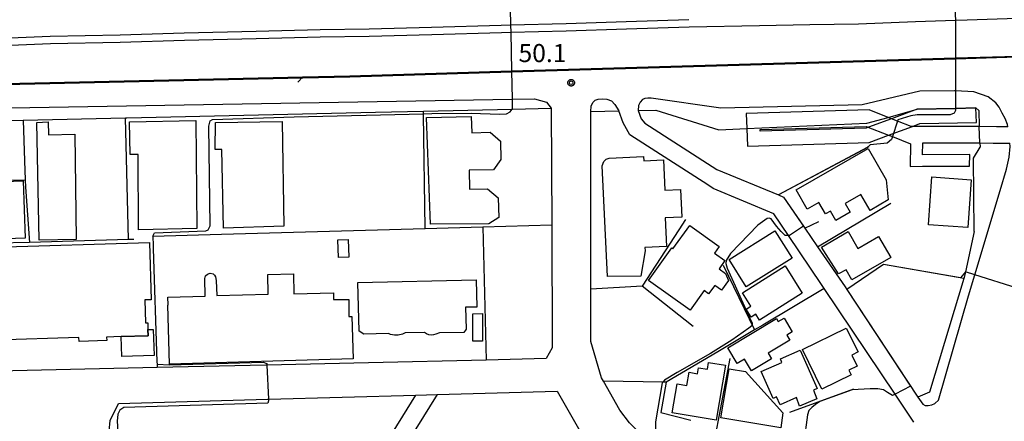
# Model space of a CAD drawing. Extents: x -24000 to -22000, y 93000 to 94500.
# Drawn here: x -22428 to -22223, y 93287 to 93371 of the extents above; entities that cross this region are included whole.
import ezdxf

# ---------------------------------------------------------------- set-up
doc = ezdxf.new("R2010")
doc.units = 0
for name, color, linetype in [('2101000', 7, 'Continuous'), ('2101001', 7, 'Continuous'), ('2106000', 7, 'Continuous'), ('2203000', 7, 'Continuous'), ('2203990', 7, 'Continuous'), ('2211000', 7, 'Continuous'), ('2211001', 7, 'Continuous'), ('2213000', 7, 'Continuous'), ('2226000', 7, 'Continuous'), ('3001000', 7, 'Continuous'), ('3002000', 7, 'Continuous'), ('6110000', 7, 'Continuous'), ('6130000', 7, 'Continuous'), ('7101000', 7, 'Continuous'), ('7101001', 7, 'Continuous'), ('7102000', 7, 'Continuous'), ('7102001', 7, 'Continuous'), ('7312000', 7, 'Continuous'), ('CLIP_BOX', 7, 'Continuous')]:
    doc.layers.add(name, color=color, linetype=linetype)
doc.styles.add('ROMANS', font='romans')

# ---------------------------------------------------------------- blocks, each defined once
blk = doc.blocks.new('731200')
at = {"layer": '7312000'}
blk.add_circle((0, 0), 0.15, dxfattribs=at)
at = {"layer": 'CLIP_BOX'}
blk.add_lwpolyline([(-0.209, -0.178), (-0.219, -0.166), (-0.237, -0.14), (-0.251, -0.113), (-0.258, -0.094), (-0.265, -0.075), (-0.269, -0.057), (-0.273, -0.031), (-0.275, -0.008), (-0.274, 0.024), (-0.27, 0.054), (-0.266, 0.071), (-0.261, 0.088), (-0.255, 0.104), (-0.246, 0.124), (-0.239, 0.136), (-0.228, 0.154), (-0.219, 0.166), (-0.202, 0.187), (-0.189, 0.199), (-0.169, 0.217), (-0.151, 0.23), (-0.135, 0.239), (-0.113, 0.251), (-0.101, 0.256), (-0.082, 0.262), (-0.056, 0.269), (-0.04, 0.272), (-0.016, 0.275), (0.004, 0.275), (0.022, 0.274), (0.042, 0.272), (0.065, 0.267), (0.079, 0.264), (0.108, 0.253), (0.121, 0.247), (0.143, 0.235), (0.16, 0.224), (0.18, 0.208), (0.194, 0.194), (0.206, 0.182), (0.222, 0.162), (0.233, 0.146), (0.249, 0.116), (0.257, 0.097), (0.264, 0.075), (0.269, 0.057), (0.273, 0.032), (0.275, 0.014), (0.275, -0.008), (0.274, -0.023), (0.271, -0.048), (0.267, -0.067), (0.261, -0.088), (0.249, -0.117), (0.23, -0.151), (0.219, -0.166), (0.204, -0.184), (0.189, -0.199), (0.172, -0.215), (0.154, -0.228), (0.136, -0.239), (0.124, -0.246), (0.107, -0.253), (0.09, -0.26), (0.071, -0.266), (0.044, -0.271), (0.028, -0.274), (0.009, -0.275), (-0.009, -0.275), (-0.024, -0.274), (-0.041, -0.272), (-0.063, -0.268), (-0.086, -0.261), (-0.101, -0.256), (-0.115, -0.25), (-0.133, -0.241), (-0.148, -0.231), (-0.17, -0.216), (-0.182, -0.206), (-0.197, -0.192)], close=True, dxfattribs=at)

msp = doc.modelspace()

# ---------------------------------------------------------------- linework, layer by layer
at = {"layer": '2101000', "flags": 128}
for points in [[(-22434, 93357.39), (-22369, 93358.85), (-22359.22, 93359.06), (-22325.65, 93360.06), (-22325.61, 93360.06), (-22233.45, 93362.78), (-22220.62, 93363.16)], [(-22405.51, 93350.33), (-22353.92, 93351.49), (-22343.92, 93351.71), (-22325.5, 93352.12), (-22325.44, 93352.12), (-22317.39, 93352.3), (-22317.3, 93328.06), (-22317.21, 93302.51), (-22318.45, 93300.26), (-22330.93, 93299.97), (-22355.33, 93299.42), (-22376.46, 93298.93), (-22376.66, 93298.93), (-22399.24, 93298.42), (-22435.27, 93297.6)], [(-22303.15, 93289.55), (-22306.52, 93295.58), (-22306.92, 93296.29), (-22309.2, 93303.79), (-22309.19, 93311.61), (-22309.19, 93314.71), (-22309.14, 93351.67)], [(-22309.14, 93351.67), (-22303.37, 93351.78)], [(-22242.09, 93287.03), (-22246, 93292.87), (-22260.73, 93314.85), (-22261.26, 93315.64), (-22268.12, 93325.85), (-22271.15, 93330.35), (-22283.78, 93335.66), (-22284.86, 93336.36), (-22301.07, 93346.81), (-22302.47, 93349.27), (-22303.37, 93351.78)], [(-22299.36, 93351.87), (-22295.66, 93351.94), (-22282.56, 93347.86), (-22276.78, 93348.12)], [(-22299.36, 93351.87), (-22298.71, 93350.12), (-22297.93, 93349.23), (-22283.01, 93339.58), (-22270.2, 93334.29)], [(-22247.45, 93350.42), (-22241.42, 93352.1), (-22233.41, 93352.28), (-22229.18, 93352.37), (-22228.61, 93351.86)], [(-22228.61, 93351.86), (-22228.49, 93348.49)], [(-22438.96, 93349.58), (-22427.07, 93349.85)], [(-22427.07, 93349.85), (-22405.82, 93350.32), (-22405.51, 93350.33)], [(-22229.59, 93326.67), (-22229.72, 93341.96), (-22228.33, 93344.19)], [(-22228.36, 93345.09), (-22228.33, 93344.19)], [(-22270.2, 93334.29), (-22269.14, 93333.85), (-22264.71, 93327.38)], [(-22264.71, 93327.38), (-22262.08, 93323.53), (-22256.35, 93315.16), (-22255.98, 93314.6)], [(-22229.59, 93326.67), (-22231.39, 93318.31), (-22231.64, 93317.13), (-22231.69, 93316.95), (-22238.81, 93293.31), (-22241.29, 93292.24)], [(-22255.98, 93314.6), (-22241.29, 93292.24)], [(-22245.29, 93272.79), (-22265.69, 93277.18), (-22273.61, 93278.89), (-22291.41, 93282.45), (-22294.96, 93283.16), (-22296.55, 93283.74), (-22298.37, 93284.58), (-22299.55, 93285.31), (-22301.17, 93286.91), (-22303.15, 93289.55)]]:
    msp.add_lwpolyline(points, dxfattribs=at)
at = {"layer": '2101001', "flags": 128}
for points in [[(-22434, 93357.39), (-22434, 93357.21), (-22369, 93358.67), (-22359.22, 93358.88), (-22325.65, 93359.88), (-22325.61, 93359.88), (-22233.45, 93362.6), (-22220.62, 93362.98)], [(-22276.78, 93348.12), (-22251.87, 93349.24), (-22247.45, 93350.42)], [(-22228.36, 93345.09), (-22228.49, 93348.49)], [(-22376.31, 93291.8), (-22376.1, 93291.81), (-22345.53, 93292.68)], [(-22345.53, 93292.68), (-22341.08, 93292.8)], [(-22341.08, 93292.8), (-22316.17, 93293.51)], [(-22316.17, 93293.51), (-22306.67, 93276.87)], [(-22408.98, 93287.42), (-22407.24, 93290.93)], [(-22407.24, 93290.93), (-22376.31, 93291.8)], [(-22409.22, 93285.16), (-22408.98, 93287.42)]]:
    msp.add_lwpolyline(points, dxfattribs=at)
at = {"layer": '2106000', "flags": 128}
for points in [[(-22367.44, 93257.45), (-22359.71, 93269.76), (-22345.53, 93292.68)], [(-22341.08, 93292.8), (-22356.87, 93267.35)]]:
    msp.add_lwpolyline(points, dxfattribs=at)
at = {"layer": '2203000', "flags": 128}
msp.add_lwpolyline([(-22369, 93358.85), (-22359.22, 93359.06), (-22325.65, 93360.06), (-22325.61, 93360.06), (-22233.45, 93362.78), (-22220.62, 93363.16), (-22199.26, 93364.4), (-22176.44, 93366.41), (-22129.43, 93372.92), (-22123.46, 93374.28), (-22119.3, 93375.23), (-22094.08, 93381.25)], dxfattribs=at)
at = {"layer": '2203990', "flags": 128}
msp.add_lwpolyline([(-22370.04, 93357.77), (-22369, 93358.85)], dxfattribs=at)
at = {"layer": '2211000', "flags": 128}
for points in [[(-22222.57, 93348.47), (-22224.9, 93348.48), (-22228.49, 93348.49), (-22242.37, 93348.55), (-22242.67, 93348.55), (-22245.49, 93349.66), (-22246.73, 93350.14), (-22247.45, 93350.42), (-22251.39, 93351.96), (-22276.89, 93351.24), (-22276.78, 93348.12), (-22276.66, 93344.46), (-22251.39, 93345.22), (-22247.32, 93346.72)], [(-22242.37, 93348.55), (-22240.86, 93349.11), (-22229.08, 93349.37), (-22229.18, 93352.37), (-22233.41, 93352.28), (-22241.42, 93352.1), (-22246.73, 93350.14)], [(-22251.52, 93348.36), (-22251.97, 93348.2), (-22273.99, 93347.54), (-22274, 93347.92), (-22251.98, 93348.54), (-22247.32, 93346.72), (-22246.54, 93346.42), (-22242.76, 93344.94), (-22242.82, 93340.22), (-22240.3, 93340.25), (-22230.52, 93340.29), (-22230.47, 93342.69), (-22240.29, 93342.65), (-22240.25, 93345.14), (-22228.36, 93345.09), (-22225.63, 93345.08), (-22222.13, 93345.07)]]:
    msp.add_lwpolyline(points, dxfattribs=at)
at = {"layer": '2211001', "flags": 128}
for points in [[(-22246.73, 93350.14), (-22251.52, 93348.36)], [(-22247.32, 93346.72), (-22242.37, 93348.55)]]:
    msp.add_lwpolyline(points, dxfattribs=at)
at = {"layer": '2213000', "flags": 128}
for points in [[(-22222.57, 93348.47), (-22222.67, 93348.93), (-22223.09, 93350.16), (-22223.72, 93351.3), (-22224.36, 93352.51), (-22225.04, 93353.44), (-22226.67, 93354.66), (-22229.64, 93355.75), (-22233.42, 93355.93), (-22233.62, 93355.94), (-22240.84, 93355.85), (-22252.84, 93353.04), (-22282.2, 93352.34), (-22296.66, 93354.44), (-22297.33, 93354.42), (-22297.93, 93354.35), (-22298.42, 93354.15), (-22298.94, 93353.6), (-22299.28, 93352.9), (-22299.36, 93351.87)], [(-22453.23, 93346.56), (-22451.74, 93350.06), (-22449.5, 93351.82), (-22445.74, 93352.09), (-22325.54, 93354.21), (-22325.48, 93354.21), (-22320.9, 93354.29), (-22318.39, 93353.55), (-22317.39, 93352.3)], [(-22309.14, 93351.67), (-22309.07, 93352.78), (-22308.75, 93353.54), (-22308.24, 93354.02), (-22307.65, 93354.21), (-22306.74, 93354.24), (-22305.87, 93354.17), (-22304.88, 93353.86), (-22304.17, 93353.11), (-22303.37, 93351.78)], [(-22241.29, 93292.24), (-22240.23, 93290.81), (-22239.73, 93290.54), (-22239.09, 93290.53), (-22238.35, 93290.64), (-22237.72, 93290.95), (-22236.98, 93291.6), (-22230.75, 93313.33), (-22229.43, 93317.71), (-22224.16, 93335.2), (-22222.85, 93339.66), (-22222.29, 93342.16), (-22222.11, 93344.33), (-22222.13, 93345.07)]]:
    msp.add_lwpolyline(points, dxfattribs=at)
at = {"layer": '2226000', "flags": 128}
for points in [[(-22632.35, 93361.01), (-22612.26, 93361.57), (-22591.72, 93362.04), (-22570.18, 93363.04), (-22536.48, 93363.83), (-22488.71, 93364.94), (-22477.09, 93365.34), (-22461.45, 93365.89), (-22450.24, 93366.21), (-22436.56, 93366.7), (-22421.45, 93367.29), (-22406.92, 93367.6), (-22393.63, 93368), (-22378.68, 93368.32), (-22365.4, 93368.68), (-22355.21, 93368.81), (-22342.24, 93369.19), (-22327.76, 93369.62), (-22325.84, 93369.66), (-22314.31, 93369.93), (-22301.8, 93370.36), (-22288.8, 93370.75)], [(-22220.63, 93370.95), (-22231.03, 93370.6), (-22233.47, 93370.53), (-22241.75, 93370.3), (-22253.57, 93369.77), (-22263.67, 93369.64), (-22274.13, 93369.46), (-22288.76, 93369.15), (-22301.75, 93368.76), (-22314.26, 93368.34), (-22325.81, 93368.07), (-22327.71, 93368.02), (-22342.19, 93367.59), (-22355.18, 93367.21), (-22365.37, 93367.08), (-22378.64, 93366.72), (-22393.58, 93366.4), (-22406.88, 93366), (-22421.4, 93365.69), (-22436.5, 93365.1)]]:
    msp.add_lwpolyline(points, dxfattribs=at)
at = {"layer": '3001000', "flags": 128}
for points in [[(-22330.37, 93328.31), (-22342.47, 93328.22), (-22343.27, 93350.36), (-22334.02, 93350.63), (-22333.9, 93347.23), (-22330.08, 93347.37), (-22327.91, 93345.5), (-22327.85, 93341.66), (-22329.35, 93339.52), (-22334.42, 93339.44), (-22334.36, 93335.52), (-22330.62, 93335.59), (-22328.39, 93333.72), (-22328.3, 93329.57), (-22330.37, 93328.31)], [(-22264.24, 93331.34), (-22266.55, 93335.34), (-22251.59, 93343.95), (-22247.84, 93337.44), (-22247.43, 93333.28), (-22251.17, 93331.08), (-22253.12, 93334.4), (-22256.37, 93332.49), (-22255.31, 93330.69), (-22258.26, 93328.96), (-22259.42, 93330.92), (-22260.4, 93330.34), (-22261.81, 93332.74), (-22264.24, 93331.34)], [(-22230.87, 93327.49), (-22239.05, 93328.06), (-22238.35, 93338.03), (-22230.16, 93337.46), (-22230.87, 93327.49)], [(-22288.57, 93310.34), (-22297.2, 93316.51), (-22292.37, 93323.27), (-22292.12, 93323.09), (-22288.64, 93327.96), (-22282.49, 93323.56), (-22283.48, 93322.18), (-22281.33, 93320.64), (-22282.54, 93318.96), (-22281.19, 93317.99), (-22280.6, 93316.51), (-22282.05, 93314.49), (-22283.44, 93315.48), (-22284.7, 93313.72), (-22285.66, 93314.41), (-22288.57, 93310.34)], [(-22276.88, 93315.17), (-22280.45, 93320.85), (-22270.94, 93326.83), (-22267.37, 93321.15), (-22276.88, 93315.17)], [(-22361.58, 93321.31), (-22361.7, 93324.96), (-22359.58, 93325.03), (-22359.46, 93321.38), (-22361.58, 93321.31)], [(-22246.89, 93321.29), (-22254.94, 93316.61), (-22256.15, 93318.69), (-22257.7, 93317.89), (-22261.29, 93323.46), (-22255.75, 93326.69), (-22253.72, 93323.19), (-22249.45, 93325.68), (-22246.89, 93321.29)], [(-22401.19, 93307.71), (-22401.15, 93306.32), (-22401.11, 93305), (-22406.69, 93304.84), (-22409.73, 93304.74), (-22409.71, 93304.01), (-22415.46, 93303.84), (-22415.49, 93304.65), (-22432.92, 93304.12), (-22432.96, 93305.52), (-22434.9, 93305.46), (-22435.4, 93322.12), (-22433.07, 93322.19), (-22433.11, 93323.43), (-22400.81, 93324.4), (-22400.45, 93312.5), (-22401.81, 93312.46), (-22401.66, 93307.69), (-22401.19, 93307.71)], [(-22268.81, 93319.53), (-22265.25, 93313.87), (-22274.15, 93308.28), (-22274.92, 93309.49), (-22275.87, 93308.89), (-22276.92, 93310.57), (-22275.96, 93311.18), (-22277.7, 93313.94), (-22268.81, 93319.53)], [(-22333.7, 93309.6), (-22331.7, 93309.62), (-22331.64, 93303.9), (-22333.64, 93303.88), (-22333.7, 93309.6)], [(-22280.72, 93302.51), (-22270.62, 93308.57), (-22270.26, 93307.97), (-22269.05, 93308.7), (-22267.34, 93305.85), (-22268.47, 93305.17), (-22267.83, 93304.09), (-22272.37, 93301.37), (-22271.67, 93300.2), (-22275.81, 93297.72), (-22277.26, 93300.14), (-22278.76, 93299.24), (-22280.72, 93302.51)], [(-22406.69, 93304.84), (-22401.11, 93305), (-22401.15, 93306.32), (-22400.04, 93306.35), (-22399.88, 93300.88), (-22406.56, 93300.67), (-22406.69, 93304.84)], [(-22261.18, 93293.88), (-22265.24, 93302.14), (-22256.11, 93306.62), (-22253.67, 93301.65), (-22254.99, 93301), (-22253.85, 93298.68), (-22255.57, 93297.84), (-22255.09, 93296.86), (-22261.18, 93293.88)], [(-22265.67, 93302.01), (-22262.19, 93294.03), (-22262.94, 93293.7), (-22262.22, 93291.91), (-22265.81, 93290.41), (-22266.46, 93292.17), (-22269.87, 93290.68), (-22270.58, 93292.31), (-22271.33, 93291.98), (-22273.78, 93297.6), (-22269.47, 93299.48), (-22269.79, 93300.21), (-22265.67, 93302.01)], [(-22281.17, 93298.87), (-22283.11, 93287.46), (-22292.29, 93288.99), (-22291.26, 93295.03), (-22289.24, 93294.68), (-22288.77, 93297.42), (-22287.04, 93297.12), (-22286.82, 93298.38), (-22284.95, 93298.06), (-22284.71, 93299.46), (-22281.17, 93298.87)], [(-22269.72, 93285.85), (-22282.17, 93287.97), (-22280.44, 93298.15), (-22277.08, 93297.58), (-22269.29, 93289.01), (-22269.72, 93285.85)]]:
    msp.add_lwpolyline(points, close=True, dxfattribs=at)
at = {"layer": '3002000', "flags": 128}
for points in [[(-22416.07, 93325.06), (-22423.77, 93324.92), (-22424.23, 93349.33), (-22421.86, 93349.47), (-22421.83, 93346.8), (-22416.33, 93346.92), (-22416.07, 93325.06)], [(-22391.17, 93349.76), (-22391, 93327.34), (-22403.11, 93327.06), (-22403.16, 93342.71), (-22404.84, 93342.68), (-22404.98, 93349.49), (-22391.17, 93349.76)], [(-22373.26, 93349.56), (-22372.95, 93327.79), (-22385.42, 93327.4), (-22385.79, 93343.76), (-22387.16, 93343.73), (-22387.13, 93349.37), (-22373.26, 93349.56)], [(-22305.68, 93317.32), (-22306.8, 93340.32), (-22306.5, 93341.27), (-22305.98, 93341.76), (-22305.38, 93341.91), (-22298.23, 93342.25), (-22298.19, 93341.38), (-22294.11, 93341.58), (-22293.81, 93335.29), (-22290.53, 93335.45), (-22290.26, 93329.68), (-22293.73, 93329.51), (-22293.45, 93323.55), (-22297.93, 93323.33), (-22297.9, 93322.67), (-22298.75, 93317.4), (-22305.68, 93317.32)], [(-22445.06, 93336.62), (-22427.06, 93337.21), (-22426.66, 93325.27), (-22444.67, 93324.67), (-22444.74, 93326.97), (-22445.01, 93335.06), (-22445.06, 93336.62)], [(-22358.54, 93300.19), (-22396.7, 93299.08), (-22397.03, 93311.39), (-22396.96, 93311.47), (-22397, 93313.01), (-22389.24, 93313.22), (-22389.34, 93316.91), (-22389.16, 93317.45), (-22388.79, 93317.79), (-22388.24, 93318), (-22387.62, 93317.86), (-22387.33, 93317.59), (-22387.09, 93317.27), (-22386.98, 93316.48), (-22386.83, 93313.41), (-22376.17, 93313.65), (-22376.24, 93317.77), (-22370.92, 93317.87), (-22370.84, 93313.76), (-22362.63, 93313.91), (-22362.6, 93312.52), (-22359.46, 93312.58), (-22359.4, 93309), (-22358.78, 93309.01), (-22358.54, 93300.19)], [(-22357.58, 93316.12), (-22332.97, 93316.67), (-22332.84, 93310.99), (-22335.17, 93310.93), (-22335.06, 93306.36), (-22335.54, 93305.67), (-22340.57, 93305.59), (-22341.36, 93305.34), (-22341.83, 93305.21), (-22342.34, 93305.16), (-22342.8, 93305.23), (-22343.29, 93305.4), (-22343.73, 93305.68), (-22347.72, 93305.64), (-22348.3, 93305.34), (-22349.2, 93305.13), (-22349.93, 93305.11), (-22350.76, 93305.28), (-22351.16, 93305.46), (-22356.33, 93305.35), (-22357.27, 93305.99), (-22357.58, 93316.12)]]:
    msp.add_lwpolyline(points, close=True, dxfattribs=at)
at = {"layer": '6110000', "flags": 128}
for points in [[(-22434, 93357.39), (-22369, 93358.85)], [(-22251.44, 93344.3), (-22270.2, 93334.29), (-22269.14, 93333.85), (-22264.71, 93327.38)], [(-22264.71, 93327.38), (-22261.8, 93328.77)], [(-22400.11, 93325.73), (-22400.05, 93323.76), (-22400.03, 93323.14), (-22399.27, 93299.59), (-22399.26, 93299.09), (-22399.24, 93298.42)], [(-22231.69, 93316.95), (-22248.38, 93319.82), (-22255.98, 93314.6)], [(-22255.98, 93314.6), (-22241.29, 93292.24)], [(-22280.33, 93300.31), (-22283.73, 93281.96)], [(-22254.6, 93293.88), (-22267.89, 93289.03)]]:
    msp.add_lwpolyline(points, dxfattribs=at)
at = {"layer": '6130000', "flags": 128}
for points in [[(-22343.56, 93327.32), (-22343.91, 93351), (-22343.91, 93351.18), (-22343.92, 93351.71)], [(-22427.07, 93349.85), (-22426.8, 93341.35), (-22426.63, 93337.4), (-22426.56, 93335.92), (-22425.71, 93324.4), (-22452.66, 93323.87)], [(-22405.17, 93325.01), (-22405.82, 93350.32)], [(-22438.72, 93337.35), (-22426.63, 93337.4)], [(-22262.08, 93323.53), (-22246.88, 93332.61)], [(-22289.51, 93329.18), (-22290.89, 93327.06)], [(-22400.11, 93325.73), (-22385.84, 93326.13), (-22355.97, 93326.97), (-22343.56, 93327.32), (-22331.61, 93327.66), (-22317.3, 93328.06)], [(-22331.61, 93327.66), (-22330.93, 93299.97)], [(-22290.89, 93327.06), (-22298.49, 93315.34)], [(-22404.1, 93325.04), (-22405.17, 93325.01), (-22425.71, 93324.4)], [(-22281.71, 93319.7), (-22275.18, 93306.23)], [(-22287.9, 93306.91), (-22298.49, 93315.34), (-22309.19, 93314.71)], [(-22260.73, 93314.85), (-22273.47, 93307.25)], [(-22273.47, 93307.25), (-22275.18, 93306.23), (-22282.8, 93301.67)], [(-22282.8, 93301.67), (-22293.52, 93295.34), (-22294.64, 93289.08), (-22288.4, 93287.5)], [(-22293.52, 93295.34), (-22294.13, 93295.35), (-22294.2, 93295.35), (-22306.52, 93295.58)], [(-22407.24, 93290.93), (-22376.31, 93291.8), (-22376.1, 93291.81), (-22345.53, 93292.68)], [(-22341.08, 93292.8), (-22316.17, 93293.51), (-22306.67, 93276.87), (-22309.27, 93259.47), (-22311.49, 93244.64), (-22314.13, 93226.97), (-22315.45, 93225.96)], [(-22381.52, 93265.98), (-22395.62, 93274.53), (-22407.31, 93281.61), (-22409.22, 93285.16), (-22408.98, 93287.42), (-22407.24, 93290.93)]]:
    msp.add_lwpolyline(points, dxfattribs=at)
at = {"layer": '7101000', "flags": 128}
for points in [[(-22400.11, 93325.73), (-22399.79, 93326.4), (-22389.1, 93326.84), (-22388.62, 93327.03), (-22388.23, 93327.9), (-22388.52, 93348.6), (-22388.23, 93349.67), (-22387.75, 93349.96), (-22370.81, 93350.54), (-22343.91, 93351.18), (-22342.21, 93351.22), (-22334.05, 93351.29), (-22328.16, 93351.11), (-22326.71, 93351.18), (-22325.93, 93351.58), (-22325.5, 93352.12)], [(-22399.26, 93299.09), (-22396.64, 93298.99), (-22377.25, 93299.51), (-22376.47, 93299.22), (-22376.46, 93298.93)], [(-22376.1, 93291.81), (-22376.08, 93291.48), (-22376.28, 93291), (-22406.18, 93290.13), (-22406.95, 93289.55), (-22407.43, 93288.68), (-22407.53, 93287.23), (-22407.43, 93285.1), (-22406.76, 93284.13), (-22404.63, 93282.49), (-22398.89, 93278.04), (-22395.85, 93275.43), (-22395.53, 93274.65), (-22395.62, 93274.53)]]:
    msp.add_lwpolyline(points, dxfattribs=at)
at = {"layer": '7101001', "flags": 128}
for points in [[(-22344.72, 93384.16), (-22344.79, 93381.66), (-22344.93, 93376.66), (-22326.34, 93375.8), (-22325.9, 93372.92), (-22325.84, 93369.66), (-22325.81, 93368.07), (-22325.65, 93360.06), (-22325.54, 93354.21), (-22325.5, 93352.12)], [(-22400.11, 93325.73), (-22400.05, 93323.76), (-22400.03, 93323.14), (-22399.27, 93299.59), (-22399.26, 93299.09)], [(-22376.46, 93298.93), (-22376.1, 93291.81)]]:
    msp.add_lwpolyline(points, dxfattribs=at)
at = {"layer": '7102000', "flags": 128}
for points in [[(-22246.54, 93346.42), (-22246.73, 93345.83), (-22247.62, 93345.06), (-22251.17, 93344.72), (-22251.75, 93344.14)], [(-22271.72, 93329.29), (-22272.11, 93329.46), (-22272.52, 93329.41), (-22274.49, 93327.98), (-22280.14, 93322.12), (-22281.03, 93320.69), (-22281.1, 93320.04), (-22280.87, 93319.08), (-22276.3, 93308.97), (-22275.66, 93307.63), (-22275.63, 93307.33), (-22275.71, 93307.08), (-22276.33, 93306.56), (-22279.87, 93304.13), (-22284.35, 93301.35)], [(-22268.12, 93325.85), (-22268.83, 93325.85), (-22269.65, 93326.66), (-22270.61, 93327.81), (-22271.72, 93329.29)], [(-22231.39, 93318.31), (-22232.42, 93317.08)], [(-22284.35, 93301.35), (-22291.22, 93297.35), (-22293.86, 93295.76), (-22294.2, 93295.35), (-22294.33, 93295.2), (-22295.77, 93287.13), (-22295.77, 93286.18), (-22295.69, 93285.14), (-22295.45, 93284.66), (-22294.97, 93283.78), (-22291.41, 93282.45)], [(-22246, 93292.87), (-22246.49, 93292.61), (-22247.57, 93293.23), (-22248.4, 93293.75), (-22249.59, 93294), (-22251.14, 93294), (-22254.87, 93293.78)], [(-22261.6, 93291.32), (-22262.54, 93290.72), (-22263.3, 93290.12), (-22263.88, 93289.5), (-22264.2, 93288.57), (-22265.68, 93277.21), (-22265.69, 93277.18)]]:
    msp.add_lwpolyline(points, dxfattribs=at)
at = {"layer": '7102001', "flags": 128}
for points in [[(-22233.61, 93387.34), (-22233.48, 93372.92), (-22233.48, 93371.88), (-22233.47, 93370.53), (-22233.45, 93362.78), (-22233.42, 93355.93), (-22233.41, 93352.28), (-22233.41, 93352.19)], [(-22233.41, 93352.19), (-22233.41, 93351.83), (-22233.74, 93351.27), (-22234.52, 93350.94), (-22241.4, 93350.94), (-22242.74, 93350.72), (-22245.4, 93349.94), (-22245.49, 93349.66), (-22246.54, 93346.42)], [(-22251.75, 93344.14), (-22270.2, 93334.29), (-22269.14, 93333.85), (-22265, 93327.8), (-22267.94, 93325.85), (-22268.12, 93325.85)], [(-22232.42, 93317.08), (-22248.38, 93319.82), (-22255.98, 93314.6), (-22242.81, 93294.55), (-22246, 93292.87)], [(-22220.63, 93314.94), (-22229.43, 93317.71), (-22231.39, 93318.31)], [(-22254.87, 93293.78), (-22261.6, 93291.32)]]:
    msp.add_lwpolyline(points, dxfattribs=at)

# ---------------------------------------------------------------- block references
at = {"layer": '7312000', "xscale": 2.5, "yscale": 2.5, "zscale": 2.5}
msp.add_blockref('731200', (-22313.25, 93357.62, 50.1), dxfattribs=at)

# ---------------------------------------------------------------- texts
at = {"layer": '7312000', "style": 'ROMANS'}
msp.add_text('50.1', height=3.75, dxfattribs=at).set_placement((-22324.18, 93361.91))

doc.saveas('drawing.dxf')
